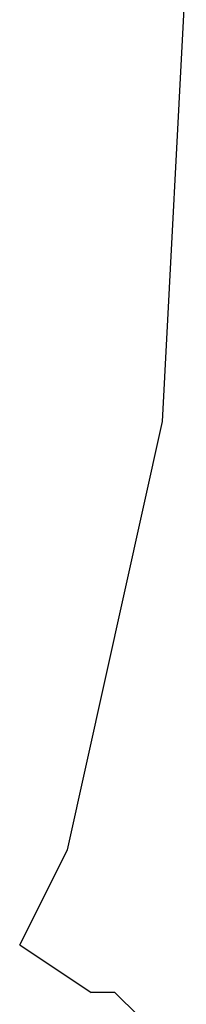
# Model space of a CAD drawing. Units: inches. Extents: x 81 to 218, y -19 to 228.
# Drawn here: x 137 to 137, y 214 to 215 of the extents above; entities that cross this region are included whole.
import ezdxf

# ---------------------------------------------------------------- set-up
doc = ezdxf.new("R2010")
doc.units = ezdxf.units.IN
doc.header["$MEASUREMENT"] = 0
doc.layers.add('Ebene 1', color=7, linetype='Continuous')

# ---------------------------------------------------------------- blocks, each defined once
blk = doc.blocks.new('block 2')
at = {"layer": 'Ebene 1', "color": 179, "lineweight": 25, "true_color": 0x1a171b}
for points in [[(136.6611, 214.9733), (136.6861, 215.4482)], [(136.5612, 214.5232), (136.6611, 214.9733)], [(136.5112, 214.4233), (136.5612, 214.5232)], [(136.5112, 214.4233), (136.5112, 214.4233)], [(136.5112, 214.4233), (136.5862, 214.3731)], [(136.5112, 214.4233), (136.5112, 214.4233)], [(136.6111, 214.3731), (136.5862, 214.3731)], [(136.5863, 214.3731), (136.5862, 214.3731)], [(136.6361, 214.3482), (136.6111, 214.3731)], [(136.6111, 214.3731), (136.6111, 214.3731)]]:
    blk.add_lwpolyline(points, dxfattribs=at)

msp = doc.modelspace()

# ---------------------------------------------------------------- block references
at = {"layer": 'Ebene 1'}
msp.add_blockref('block 2', (0, 0), dxfattribs=at)

doc.saveas('drawing.dxf')
